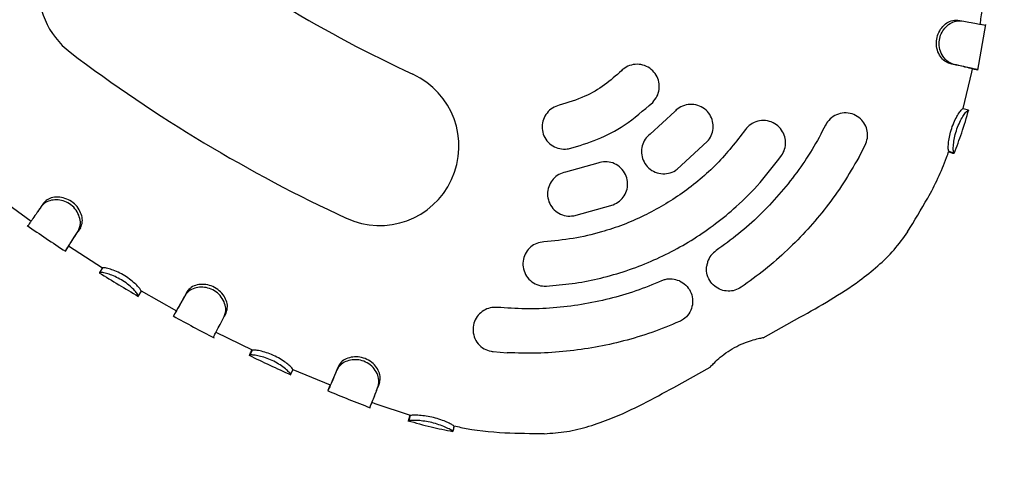
# Model space of a CAD drawing. Units: millimetres. Extents: x 2274 to 22541, y 884 to 13895.
# Drawn here: x 7348 to 7525, y 6997 to 7080 of the extents above; entities that cross this region are included whole.
import ezdxf

# ---------------------------------------------------------------- set-up
doc = ezdxf.new("R2010")
doc.units = ezdxf.units.MM
doc.layers.add('Dimensions', color=7, linetype='Continuous')
doc.styles.get("Standard").update_dxf_attribs({"font": 'arial.ttf'})
doc.dimstyles.new('Leikkiset keinu', dxfattribs={"dimtxt": 150, "dimasz": 2.5, "dimexe": 0.06, "dimexo": 0.625, "dimtad": 0, "dimtih": 1, "dimtoh": 1, "dimdec": 0, "dimtxsty": 'Standard', "dimcen": 2.5, "dimadec": 0, "dimazin": 0, "dimtfac": 1, "dimtmove": 0, "dimatfit": 3, "dimfxl": 1, "dimarcsym": 0})

# ---------------------------------------------------------------- blocks, each defined once
blk = doc.blocks.new('*D10')
at = {"layer": 'Defpoints', "color": 0, "transparency": 16777216}
for p in [(18551.32, 8653.74), (2279.84, 5506.75), (2279.84, 982.48)]:
    blk.add_point(p, dxfattribs=at)
at = {"layer": 'Dimensions', "color": 0, "lineweight": -2, "transparency": 16777216}
for p, q in [((18551.32, 8653.11), (18551.32, 982.42)), ((2279.84, 5506.13), (2279.84, 982.42)), ((2282.34, 982.48), (10140.02, 982.48)), ((18548.82, 982.48), (10691.13, 982.48))]:
    blk.add_line(p, q, dxfattribs=at)
at = {"layer": 'Dimensions', "color": 0, "transparency": 16777216}
for points in [[(2282.34, 982.89), (2282.34, 982.06), (2279.84, 982.48)], [(18548.82, 982.89), (18548.82, 982.06), (18551.32, 982.48)]]:
    blk.add_solid(points, dxfattribs=at)
at = {"layer": 'Dimensions', "color": 0, "transparency": 16777216, "insert": (10415.58, 982.48), "char_height": 150, "attachment_point": 5}
blk.add_mtext('16280', dxfattribs=at)
blk = doc.blocks.new('*D12')
at = {"layer": 'Defpoints', "color": 0, "transparency": 16777216}
for p in [(17054.27, 8639.78), (3778.7, 5389.48), (17054.27, 1693.04)]:
    blk.add_point(p, dxfattribs=at)
at = {"layer": 'Dimensions', "color": 0, "lineweight": -2, "transparency": 16777216}
for p, q in [((17054.27, 8639.16), (17054.27, 1692.98)), ((3778.7, 5388.85), (3778.7, 1692.98)), ((3781.2, 1693.04), (10140.93, 1693.04)), ((17051.77, 1693.04), (10692.04, 1693.04))]:
    blk.add_line(p, q, dxfattribs=at)
at = {"layer": 'Dimensions', "color": 0, "transparency": 16777216}
for points in [[(3781.2, 1693.45), (3781.2, 1692.62), (3778.7, 1693.04)], [(17051.77, 1693.45), (17051.77, 1692.62), (17054.27, 1693.04)]]:
    blk.add_solid(points, dxfattribs=at)
at = {"layer": 'Dimensions', "color": 0, "transparency": 16777216, "insert": (10416.49, 1693.04), "char_height": 150, "width": 550.2729, "attachment_point": 5}
blk.add_mtext('13280', dxfattribs=at)

msp = doc.modelspace()

# ---------------------------------------------------------------- linework, layer by layer
at = {"color": 7, "linetype": 'Continuous', "lineweight": 25}
for p, q in [((7516.89, 7079.51), (7517.6, 7079.39)), ((7520.49, 7070.52), (7521.91, 7078.76)), ((7517.82, 7063.62), (7519.4, 7070.17)), ((7519.4, 7070.17), (7519.51, 7070.75)), ((7519.49, 7070.76), (7520.47, 7070.57)), ((7465.83, 7063.07), (7461.39, 7059.01)), ((7517.83, 7063.63), (7518.79, 7063.36)), ((7518.79, 7063.36), (7518.81, 7063.34)), ((7466.28, 7052.68), (7471.7, 7057.64)), ((7499, 7054.76), (7500.18, 7057.02)), ((7515.25, 7055.94), (7516.19, 7055.57)), ((7516.17, 7055.55), (7516.19, 7055.57)), ((7451.95, 7053.77), (7446.16, 7052.16)), ((7343.92, 7047.6), (7349.82, 7043.32)), ((7352.04, 7046.55), (7351.62, 7045.95)), ((7447.66, 7044.3), (7454.74, 7046.27)), ((7358.69, 7042.11), (7358.28, 7041.49)), ((7356.51, 7038.77), (7355.97, 7037.93)), ((7356.56, 7038.84), (7362.7, 7034.92)), ((7362.68, 7034.89), (7362.15, 7034.04)), ((7362.15, 7034.04), (7362.14, 7034.01)), ((7369.62, 7030.72), (7369.12, 7029.86)), ((7369.63, 7030.75), (7375.99, 7027.18)), ((7377.9, 7030.58), (7377.55, 7029.94)), ((7375.94, 7027.1), (7375.46, 7026.23)), ((7384.96, 7026.8), (7384.63, 7026.15)), ((7481.78, 7022.31), (7488.4, 7025.99)), ((7383.11, 7023.33), (7389.66, 7020.13)), ((7389.21, 7019.16), (7389.19, 7019.15)), ((7389.64, 7020.06), (7389.21, 7019.16)), ((7389.64, 7020.06), (7389.63, 7020.05)), ((7433.1, 7019.81), (7435.65, 7019.62)), ((7405.22, 7017.22), (7404.94, 7016.54)), ((7465.67, 7013.38), (7472.24, 7017.02)), ((7396.99, 7016.62), (7396.58, 7015.71)), ((7396.97, 7016.61), (7403.72, 7013.81)), ((7403.67, 7013.72), (7403.29, 7012.8)), ((7412.63, 7014.23), (7412.37, 7013.54)), ((7411.23, 7010.69), (7411.77, 7010.47)), ((7411.77, 7010.47), (7418.17, 7008.34)), ((7418.16, 7008.3), (7417.88, 7007.34)), ((7418.16, 7008.3), (7418.16, 7008.32)), ((7417.88, 7007.34), (7417.87, 7007.36)), ((7426.04, 7006.4), (7425.86, 7005.42))]:
    msp.add_line(p, q, dxfattribs=at)
at = {"color": 7, "linetype": 'Continuous', "lineweight": 25, "flags": 128}
msp.add_lwpolyline([(7411.69, 7011.75), (7411.84, 7012.16), (7412, 7012.58)], dxfattribs=at)
at = {"color": 7, "linetype": 'Continuous', "lineweight": 25}
for centre, radius, start, end in [((7365.48, 7085.12), 14.29, 52.8743, 232.8743), ((7520.6, 7290.03), 242.71, 232.8743, 245.1596), ((7520.6, 7290.03), 271.29, 232.8743, 245.1596), ((7412.64, 7056.81), 14.29, 245.1596, 65.1596)]:
    msp.add_arc(centre, radius, start, end, dxfattribs=at)
for points, knots in [([(7520.89, 7078.76), (7521.03, 7079.66), (7521.37, 7081.79), (7521.71, 7084.15), (7521.9, 7085.6), (7521.93, 7085.82)], [0, 0, 0, 0, 0.3838134, 0.905927, 1, 1, 1, 1]), ([(7515.43, 7071.69), (7515.12, 7071.8), (7514.5, 7072.04), (7513.69, 7072.92), (7513.13, 7074.09), (7512.93, 7075.44), (7513.17, 7076.75), (7513.75, 7077.93), (7514.61, 7078.89), (7515.75, 7079.53), (7516.49, 7079.51), (7516.89, 7079.51)], [0, 0, 0, 0, 0.109066, 0.218562, 0.330324, 0.441227, 0.54371, 0.64723, 0.757211, 0.866198, 1, 1, 1, 1]), ([(7516.13, 7071.55), (7515.78, 7071.68), (7515.08, 7071.94), (7514.17, 7072.92), (7513.58, 7074.18), (7513.44, 7075.56), (7513.73, 7076.82), (7514.33, 7077.92), (7515.21, 7078.81), (7516.39, 7079.42), (7517.16, 7079.4), (7517.6, 7079.39)], [0, 0, 0, 0, 0.118464, 0.236968, 0.353382, 0.461289, 0.554515, 0.650297, 0.752684, 0.859448, 1, 1, 1, 1]), ([(7517.6, 7079.39), (7518.04, 7079.31), (7519.05, 7079.13), (7520.3, 7078.9), (7521.28, 7078.72), (7521.82, 7078.62), (7521.82, 7078.61), (7521.82, 7078.61)], [0, 0, 0, 0, 0.169632, 0.389798, 0.61635, 0.849909, 1, 1, 1, 1]), ([(7456.24, 7070.41), (7455.25, 7069.53), (7453.24, 7067.74), (7449.46, 7065.54), (7446.57, 7064.66), (7445, 7064.18)], [0, 0, 0, 0, 0.306248, 0.621378, 1, 1, 1, 1]), ([(7461.86, 7064.71), (7462.14, 7065.06), (7462.71, 7065.74), (7463.09, 7067.04), (7463.04, 7068.38), (7462.55, 7069.65), (7461.66, 7070.7), (7460.44, 7071.4), (7459.06, 7071.64), (7457.7, 7071.41), (7456.77, 7070.9), (7456.34, 7070.51), (7456.24, 7070.41)], [0, 0, 0, 0, 0.104414, 0.208788, 0.314293, 0.422174, 0.532348, 0.643675, 0.754336, 0.86274, 0.968426, 1, 1, 1, 1]), ([(7519.48, 7070.76), (7519.48, 7070.76), (7519.5, 7070.76), (7518.89, 7070.9), (7517.64, 7071.2), (7516.51, 7071.45), (7515.69, 7071.63), (7515.43, 7071.69)], [0, 0, 0, 0, 0.1011871, 0.4627739, 0.6765236, 0.8964458, 1, 1, 1, 1]), ([(7520.46, 7070.57), (7520.47, 7070.57), (7520.48, 7070.57), (7520.13, 7070.65), (7519.32, 7070.85), (7518.02, 7071.14), (7516.77, 7071.41), (7516.13, 7071.55)], [0, 0, 0, 0, 0.0773994, 0.2935255, 0.5159189, 0.7537529, 1, 1, 1, 1]), ([(7445, 7064.18), (7444.58, 7064.03), (7443.75, 7063.75), (7442.75, 7062.83), (7442.1, 7061.66), (7441.86, 7060.33), (7442.07, 7058.97), (7442.74, 7057.75), (7443.79, 7056.82), (7445.08, 7056.3), (7446.15, 7056.25), (7446.73, 7056.37), (7446.87, 7056.4)], [0, 0, 0, 0, 0.103906, 0.207781, 0.312599, 0.419814, 0.529543, 0.640745, 0.751649, 0.860644, 0.967103, 1, 1, 1, 1]), ([(7446.87, 7056.4), (7448.57, 7056.9), (7452.02, 7057.91), (7457.18, 7060.63), (7460.21, 7063.27), (7461.86, 7064.71)], [0, 0, 0, 0, 0.306455, 0.621797, 1, 1, 1, 1]), ([(7471.7, 7057.64), (7471.97, 7057.99), (7472.51, 7058.69), (7472.82, 7059.99), (7472.73, 7061.32), (7472.19, 7062.57), (7471.26, 7063.59), (7470.01, 7064.24), (7468.6, 7064.43), (7467.24, 7064.13), (7466.33, 7063.57), (7465.92, 7063.16), (7465.83, 7063.07)], [0, 0, 0, 0, 0.102842, 0.205631, 0.309944, 0.417663, 0.528873, 0.642124, 0.754757, 0.864172, 0.969392, 1, 1, 1, 1]), ([(7515.26, 7055.93), (7515.23, 7055.99), (7515.16, 7056.1), (7515.14, 7056.8), (7515.22, 7057.8), (7515.47, 7059.04), (7515.86, 7060.37), (7516.4, 7061.63), (7516.98, 7062.65), (7517.47, 7063.34), (7517.72, 7063.54), (7517.8, 7063.6), (7517.83, 7063.63)], [0, 0, 0, 0, 0.104114, 0.208509, 0.313905, 0.414791, 0.523436, 0.636715, 0.740585, 0.848069, 0.94622, 1, 1, 1, 1]), ([(7516.19, 7055.57), (7516.15, 7055.63), (7516.07, 7055.75), (7516.04, 7056.53), (7516.13, 7057.64), (7516.4, 7058.94), (7516.81, 7060.25), (7517.35, 7061.45), (7517.92, 7062.41), (7518.45, 7063.13), (7518.69, 7063.28), (7518.77, 7063.35), (7518.79, 7063.36)], [0, 0, 0, 0, 0.112127, 0.22451, 0.33438, 0.434026, 0.538489, 0.641251, 0.738163, 0.843038, 0.967391, 1, 1, 1, 1]), ([(7516.22, 7055.53), (7516.69, 7056.75), (7517.67, 7059.33), (7518.45, 7061.99), (7518.85, 7063.39)], [0, 0, 0, 0, 0.470749, 1, 1, 1, 1]), ([(7485.08, 7055.12), (7485.3, 7055.5), (7485.74, 7056.26), (7485.89, 7057.58), (7485.63, 7058.87), (7484.96, 7060.04), (7483.9, 7060.95), (7482.57, 7061.45), (7481.14, 7061.46), (7479.81, 7060.98), (7478.98, 7060.31), (7478.64, 7059.85), (7478.56, 7059.75)], [0, 0, 0, 0, 0.101423, 0.202781, 0.306003, 0.413545, 0.525663, 0.640668, 0.755146, 0.865533, 0.97035, 1, 1, 1, 1]), ([(7500.18, 7057.02), (7500.34, 7057.42), (7500.65, 7058.23), (7500.61, 7059.55), (7500.17, 7060.78), (7499.34, 7061.84), (7498.16, 7062.59), (7496.77, 7062.89), (7495.34, 7062.69), (7494.08, 7062.02), (7493.36, 7061.22), (7493.09, 7060.72), (7493.03, 7060.61)], [0, 0, 0, 0, 0.100188, 0.200298, 0.302594, 0.409974, 0.522815, 0.639263, 0.755299, 0.86652, 0.971025, 1, 1, 1, 1]), ([(7478.56, 7059.75), (7476.92, 7057.65), (7474.44, 7054.47), (7470.44, 7050.83), (7466.18, 7047.52), (7461.51, 7044.76), (7456.55, 7042.62), (7452.29, 7041.2), (7447.51, 7040.08), (7444, 7039.76), (7442.23, 7039.6)], [0, 0, 0, 0, 0.185673, 0.281289, 0.376905, 0.562578, 0.658192, 0.753807, 0.876155, 1, 1, 1, 1]), ([(7493.03, 7060.61), (7492.25, 7059.14), (7490.69, 7056.2), (7487.86, 7052.02), (7484.69, 7048.05), (7481.18, 7044.35), (7477.4, 7040.96), (7474.67, 7038.99), (7473.3, 7038.01)], [0, 0, 0, 0, 0.164476, 0.328952, 0.498205, 0.667459, 0.833142, 1, 1, 1, 1]), ([(7461.39, 7059.01), (7461.07, 7058.71), (7460.43, 7058.11), (7459.9, 7056.88), (7459.77, 7055.56), (7460.09, 7054.24), (7460.84, 7053.07), (7461.96, 7052.22), (7463.32, 7051.8), (7464.71, 7051.86), (7465.7, 7052.26), (7466.17, 7052.6), (7466.28, 7052.68)], [0, 0, 0, 0, 0.102646, 0.205229, 0.309579, 0.417624, 0.529085, 0.642173, 0.754321, 0.86345, 0.96895, 1, 1, 1, 1]), ([(7507.8, 7041.4), (7509.05, 7043.4), (7511.7, 7047.69), (7514.12, 7052.61), (7515.12, 7055.53), (7515.25, 7055.91)], [0, 0, 0, 0, 0.433462, 0.925563, 1, 1, 1, 1]), ([(7515.3, 7055.9), (7515.3, 7055.89), (7515.33, 7055.89), (7515.3, 7055.91), (7515.26, 7055.93)], [0, 0, 0, 0, 0.081767, 1, 1, 1, 1]), ([(7442.71, 7031.61), (7444.25, 7031.74), (7447.35, 7032), (7451.97, 7032.88), (7456.55, 7034.13), (7461.01, 7035.78), (7465.27, 7037.77), (7469.35, 7040.12), (7473.26, 7042.82), (7477.29, 7046.16), (7481.35, 7050.2), (7483.83, 7053.47), (7485.08, 7055.12)], [0, 0, 0, 0, 0.092897, 0.185794, 0.281389, 0.376985, 0.469882, 0.562778, 0.658374, 0.75397, 0.876238, 1, 1, 1, 1]), ([(7499, 7054.76), (7498.11, 7053.23), (7496.32, 7050.15), (7493.23, 7045.85), (7489.85, 7041.81), (7486.16, 7038.06), (7482.17, 7034.53), (7479.27, 7032.45), (7477.82, 7031.41)], [0, 0, 0, 0, 0.167054, 0.335144, 0.498782, 0.663392, 0.831094, 1, 1, 1, 1]), ([(7515.21, 7055.78), (7515.35, 7055.74), (7515.85, 7055.6), (7516.02, 7055.56), (7516.15, 7055.53)], [0, 0, 0, 0, 0.285307, 1, 1, 1, 1]), ([(7454.74, 7046.27), (7455.13, 7046.47), (7455.93, 7046.85), (7456.8, 7047.87), (7457.31, 7049.1), (7457.4, 7050.45), (7457.02, 7051.78), (7456.21, 7052.93), (7455.04, 7053.73), (7453.69, 7054.09), (7452.62, 7054), (7452.07, 7053.81), (7451.95, 7053.77)], [0, 0, 0, 0, 0.102879, 0.20571, 0.309921, 0.417306, 0.528034, 0.640901, 0.753547, 0.863454, 0.969358, 1, 1, 1, 1]), ([(7446.16, 7052.16), (7445.74, 7052.03), (7444.89, 7051.79), (7443.87, 7050.93), (7443.16, 7049.82), (7442.84, 7048.5), (7442.98, 7047.12), (7443.59, 7045.85), (7444.6, 7044.86), (7445.87, 7044.28), (7446.94, 7044.18), (7447.52, 7044.28), (7447.66, 7044.3)], [0, 0, 0, 0, 0.102293, 0.204534, 0.308313, 0.415772, 0.526946, 0.640164, 0.752709, 0.862225, 0.967939, 1, 1, 1, 1]), ([(7358.28, 7041.49), (7358.48, 7041.94), (7358.8, 7042.7), (7358.56, 7044.12), (7357.98, 7045.31), (7357.04, 7046.29), (7355.9, 7046.92), (7354.67, 7047.2), (7353.44, 7047.12), (7352.32, 7046.71), (7351.86, 7046.21), (7351.62, 7045.95)], [0, 0, 0, 0, 0.156912, 0.265255, 0.373631, 0.478442, 0.576281, 0.673672, 0.774893, 0.884805, 1, 1, 1, 1]), ([(7358.69, 7042.11), (7358.84, 7042.45), (7359.12, 7043.08), (7358.98, 7044.29), (7358.51, 7045.42), (7357.67, 7046.46), (7356.55, 7047.22), (7355.28, 7047.63), (7354.01, 7047.66), (7352.88, 7047.36), (7352.34, 7046.87), (7352.09, 7046.6), (7352.04, 7046.55)], [0, 0, 0, 0, 0.127784, 0.2307, 0.333232, 0.442628, 0.549508, 0.655197, 0.762948, 0.873001, 0.975695, 1, 1, 1, 1]), ([(7351.62, 7045.95), (7351.37, 7045.59), (7350.8, 7044.76), (7350.09, 7043.73), (7349.54, 7042.94), (7349.25, 7042.5), (7349.25, 7042.5), (7349.25, 7042.49)], [0, 0, 0, 0, 0.169216, 0.392658, 0.622566, 0.8467, 1, 1, 1, 1]), ([(7351.44, 7045.68), (7351.36, 7045.58), (7351.22, 7045.37), (7351.08, 7045.16), (7351.01, 7045.06)], [0, 0, 0, 0, 0.4999203, 1, 1, 1, 1]), ([(7349.1, 7042.53), (7350.24, 7041.75), (7352.52, 7040.17), (7354.84, 7038.65), (7356, 7037.89)], [0, 0, 0, 0, 0.499624, 1, 1, 1, 1]), ([(7356.52, 7038.78), (7356.52, 7038.78), (7356.52, 7038.78), (7356.73, 7039.12), (7357.18, 7039.81), (7357.83, 7040.8), (7358.4, 7041.67), (7358.69, 7042.11)], [0, 0, 0, 0, 0.105963, 0.333568, 0.567772, 0.781093, 1, 1, 1, 1]), ([(7355.97, 7037.94), (7355.97, 7037.94), (7355.97, 7037.94), (7356.18, 7038.27), (7356.65, 7038.99), (7357.35, 7040.06), (7357.97, 7041.01), (7358.28, 7041.49)], [0, 0, 0, 0, 0.095635, 0.322164, 0.555259, 0.774568, 1, 1, 1, 1]), ([(7488.4, 7025.99), (7490.23, 7027.01), (7493.91, 7029.08), (7498.63, 7032.14), (7502.46, 7035.19), (7505.45, 7038.06), (7507.05, 7040.28), (7507.84, 7041.38)], [0, 0, 0, 0, 0.251111, 0.505496, 0.673157, 0.837864, 1, 1, 1, 1]), ([(7442.23, 7039.6), (7441.81, 7039.53), (7440.95, 7039.4), (7439.83, 7038.7), (7438.98, 7037.7), (7438.48, 7036.44), (7438.43, 7035.05), (7438.86, 7033.7), (7439.74, 7032.57), (7440.94, 7031.83), (7441.99, 7031.59), (7442.57, 7031.61), (7442.71, 7031.61)], [0, 0, 0, 0, 0.100853, 0.201632, 0.304485, 0.412175, 0.524696, 0.639826, 0.753941, 0.863936, 0.968909, 1, 1, 1, 1]), ([(7473.3, 7038.01), (7472.97, 7037.73), (7472.31, 7037.18), (7471.78, 7036.17), (7471.65, 7035.53), (7471.6, 7035.29)], [0, 0, 0, 0, 0.38741, 0.774527, 1, 1, 1, 1]), ([(7369.62, 7030.72), (7369.6, 7030.8), (7369.57, 7030.95), (7369.04, 7031.58), (7368.29, 7032.3), (7367.28, 7033.1), (7366.1, 7033.83), (7364.88, 7034.39), (7363.81, 7034.75), (7363, 7034.94), (7362.76, 7034.9), (7362.69, 7034.89), (7362.68, 7034.89)], [0, 0, 0, 0, 0.124008, 0.2254, 0.326326, 0.43565, 0.544025, 0.653202, 0.762549, 0.871756, 0.973208, 1, 1, 1, 1]), ([(7477.82, 7031.41), (7477.45, 7031.2), (7476.71, 7030.79), (7475.42, 7030.65), (7474.15, 7030.89), (7472.98, 7031.55), (7472.07, 7032.6), (7471.54, 7033.92), (7471.58, 7034.84), (7471.6, 7035.29)], [0, 0, 0, 0, 0.132447, 0.264767, 0.400984, 0.546991, 0.700205, 0.855778, 1, 1, 1, 1]), ([(7362.08, 7034.02), (7363.25, 7033.3), (7365.59, 7031.86), (7367.96, 7030.47), (7369.14, 7029.77)], [0, 0, 0, 0, 0.49999, 1, 1, 1, 1]), ([(7369.12, 7029.86), (7369.11, 7029.91), (7369.08, 7030), (7368.89, 7030.35), (7368.34, 7030.97), (7367.48, 7031.78), (7366.39, 7032.57), (7365.21, 7033.22), (7364.08, 7033.69), (7363.09, 7033.98), (7362.35, 7034.11), (7362.22, 7034.06), (7362.15, 7034.04)], [0, 0, 0, 0, 0.078456, 0.156174, 0.264172, 0.372194, 0.476351, 0.577154, 0.677124, 0.779336, 0.888658, 1, 1, 1, 1]), ([(7466.67, 7032.55), (7466.25, 7032.69), (7465.42, 7032.96), (7464.28, 7032.86), (7463.66, 7032.63), (7463.46, 7032.55)], [0, 0, 0, 0, 0.403219, 0.807106, 1, 1, 1, 1]), ([(7384.63, 7026.15), (7384.78, 7026.61), (7385.03, 7027.4), (7384.64, 7028.8), (7383.95, 7029.93), (7382.91, 7030.81), (7381.7, 7031.33), (7380.44, 7031.48), (7379.23, 7031.28), (7378.16, 7030.76), (7377.76, 7030.22), (7377.55, 7029.94)], [0, 0, 0, 0, 0.156772, 0.265839, 0.374965, 0.479736, 0.578557, 0.675789, 0.777129, 0.886648, 1, 1, 1, 1]), ([(7384.96, 7026.8), (7385.08, 7027.16), (7385.3, 7027.82), (7385.04, 7029.01), (7384.45, 7030.1), (7383.51, 7031.05), (7382.3, 7031.7), (7380.99, 7031.98), (7379.72, 7031.87), (7378.56, 7031.42), (7378.13, 7030.87), (7377.9, 7030.58)], [0, 0, 0, 0, 0.12798, 0.231724, 0.335077, 0.444912, 0.552474, 0.658704, 0.7661, 0.876078, 1, 1, 1, 1]), ([(7463.46, 7032.55), (7461.92, 7031.92), (7458.85, 7030.66), (7454.01, 7029.25), (7449.02, 7028.22), (7443.96, 7027.62), (7438.88, 7027.43), (7435.53, 7027.66), (7433.85, 7027.78)], [0, 0, 0, 0, 0.164472, 0.328944, 0.498193, 0.667442, 0.833133, 1, 1, 1, 1]), ([(7466.67, 7032.55), (7467.08, 7032.32), (7467.89, 7031.86), (7468.72, 7030.7), (7469.13, 7029.34), (7469.03, 7027.91), (7468.45, 7026.61), (7467.59, 7025.69), (7466.92, 7025.35), (7466.67, 7025.22)], [0, 0, 0, 0, 0.151456, 0.30277, 0.457329, 0.612965, 0.766178, 0.911139, 1, 1, 1, 1]), ([(7377.55, 7029.94), (7377.34, 7029.56), (7376.84, 7028.67), (7376.23, 7027.57), (7375.75, 7026.73), (7375.49, 7026.26), (7375.48, 7026.26), (7375.48, 7026.25)], [0, 0, 0, 0, 0.168669, 0.391919, 0.621629, 0.84327, 1, 1, 1, 1]), ([(7377.9, 7030.58), (7377.69, 7030.2), (7377.21, 7029.34), (7376.63, 7028.3), (7376.2, 7027.55), (7375.97, 7027.13), (7375.96, 7027.13), (7375.96, 7027.13)], [0, 0, 0, 0, 0.182103, 0.406123, 0.636639, 0.852207, 1, 1, 1, 1]), ([(7433.85, 7027.78), (7433.41, 7027.77), (7432.55, 7027.77), (7431.35, 7027.25), (7430.35, 7026.41), (7429.67, 7025.25), (7429.39, 7023.88), (7429.61, 7022.46), (7430.32, 7021.2), (7431.4, 7020.28), (7432.4, 7019.9), (7432.98, 7019.83), (7433.1, 7019.81)], [0, 0, 0, 0, 0.099748, 0.199409, 0.301532, 0.409434, 0.523109, 0.639869, 0.755304, 0.865689, 0.970025, 1, 1, 1, 1]), ([(7375.41, 7026.23), (7376.63, 7025.57), (7379.08, 7024.23), (7381.55, 7022.95), (7382.79, 7022.31)], [0, 0, 0, 0, 0.500379, 1, 1, 1, 1]), ([(7382.64, 7022.42), (7382.64, 7022.42), (7382.64, 7022.41), (7382.84, 7022.75), (7383.24, 7023.51), (7383.83, 7024.63), (7384.36, 7025.64), (7384.63, 7026.15)], [0, 0, 0, 0, 0.093884, 0.320357, 0.553392, 0.773596, 1, 1, 1, 1]), ([(7466.67, 7025.22), (7465.03, 7024.55), (7461.75, 7023.2), (7456.67, 7021.68), (7451.53, 7020.54), (7446.32, 7019.81), (7441.01, 7019.45), (7437.44, 7019.56), (7435.65, 7019.62)], [0, 0, 0, 0, 0.166989, 0.335019, 0.498762, 0.663475, 0.83121, 1, 1, 1, 1]), ([(7472.22, 7017.02), (7472.26, 7017.06), (7472.34, 7017.16), (7472.99, 7017.84), (7474, 7018.78), (7475.39, 7019.84), (7476.99, 7020.78), (7478.6, 7021.49), (7480.08, 7021.97), (7481.22, 7022.24), (7481.84, 7022.36), (7481.78, 7022.34), (7481.77, 7022.33)], [0, 0, 0, 0, 0.103058, 0.205996, 0.312092, 0.420916, 0.525974, 0.626415, 0.728523, 0.835844, 0.94424, 1, 1, 1, 1]), ([(7389.11, 7019.15), (7390.35, 7018.56), (7392.84, 7017.36), (7395.35, 7016.22), (7396.61, 7015.65)], [0, 0, 0, 0, 0.500371, 1, 1, 1, 1]), ([(7389.18, 7019.14), (7389.21, 7019.22), (7389.26, 7019.36), (7389.5, 7019.89), (7389.62, 7020.15)], [0, 0, 0, 0, 0.515087, 1, 1, 1, 1]), ([(7396.58, 7015.71), (7396.56, 7015.75), (7396.53, 7015.83), (7396.3, 7016.14), (7395.69, 7016.69), (7394.75, 7017.4), (7393.57, 7018.08), (7392.33, 7018.62), (7391.15, 7018.98), (7390.14, 7019.18), (7389.4, 7019.23), (7389.27, 7019.18), (7389.21, 7019.16)], [0, 0, 0, 0, 0.078356, 0.155978, 0.264628, 0.373285, 0.478407, 0.579776, 0.680257, 0.781852, 0.890449, 1, 1, 1, 1]), ([(7396.99, 7016.62), (7396.96, 7016.69), (7396.91, 7016.82), (7396.33, 7017.37), (7395.51, 7018.01), (7394.43, 7018.69), (7393.16, 7019.3), (7391.89, 7019.75), (7390.78, 7020.01), (7389.96, 7020.13), (7389.73, 7020.08), (7389.65, 7020.06), (7389.64, 7020.06)], [0, 0, 0, 0, 0.1236584, 0.2250597, 0.3259695, 0.4361514, 0.5453638, 0.6550721, 0.7643769, 0.8730363, 0.973727, 1, 1, 1, 1]), ([(7412.63, 7014.23), (7412.71, 7014.6), (7412.85, 7015.28), (7412.45, 7016.45), (7411.74, 7017.47), (7410.69, 7018.3), (7409.41, 7018.81), (7408.09, 7018.93), (7406.85, 7018.68), (7405.77, 7018.1), (7405.41, 7017.53), (7405.22, 7017.22)], [0, 0, 0, 0, 0.129676, 0.23418, 0.338314, 0.44881, 0.556998, 0.662514, 0.768721, 0.878421, 1, 1, 1, 1]), ([(7412.37, 7013.54), (7412.46, 7014.01), (7412.62, 7014.82), (7412.09, 7016.17), (7411.28, 7017.22), (7410.15, 7017.99), (7408.9, 7018.37), (7407.64, 7018.37), (7406.47, 7018.05), (7405.46, 7017.42), (7405.12, 7016.84), (7404.94, 7016.54)], [0, 0, 0, 0, 0.156804, 0.2661, 0.375445, 0.480761, 0.579599, 0.675611, 0.776072, 0.885317, 1, 1, 1, 1]), ([(7404.94, 7016.54), (7404.77, 7016.14), (7404.39, 7015.22), (7403.91, 7014.11), (7403.53, 7013.25), (7403.32, 7012.79), (7403.31, 7012.81), (7403.31, 7012.82)], [0, 0, 0, 0, 0.171038, 0.394201, 0.617352, 0.851545, 1, 1, 1, 1]), ([(7405.03, 7016.77), (7404.93, 7016.52), (7404.49, 7015.48), (7404.05, 7014.47), (7403.74, 7013.78), (7403.7, 7013.72), (7403.68, 7013.7)], [0, 0, 0, 0, 0.121829, 0.525979, 0.769026, 1, 1, 1, 1]), ([(7410.88, 7009.77), (7410.88, 7009.76), (7410.88, 7009.72), (7411, 7010.01), (7411.29, 7010.73), (7411.74, 7011.88), (7412.16, 7012.98), (7412.37, 7013.54)], [0, 0, 0, 0, 0.064334, 0.290405, 0.52302, 0.757717, 1, 1, 1, 1]), ([(7412.01, 7012.6), (7412.03, 7012.66), (7412.2, 7013.07), (7412.43, 7013.7), (7412.63, 7014.23)], [0, 0, 0, 0, 0.144599, 1, 1, 1, 1]), ([(7442.32, 7005.03), (7443.67, 7005.12), (7446.4, 7005.31), (7450.42, 7006.32), (7455.03, 7007.96), (7460.13, 7010.34), (7463.83, 7012.37), (7465.67, 7013.38)], [0, 0, 0, 0, 0.162137, 0.326843, 0.494504, 0.748889, 1, 1, 1, 1]), ([(7403.23, 7012.78), (7404.52, 7012.25), (7407.08, 7011.2), (7409.66, 7010.2), (7410.95, 7009.71)], [0, 0, 0, 0, 0.502623, 1, 1, 1, 1]), ([(7417.87, 7007.38), (7417.89, 7007.48), (7417.93, 7007.65), (7418.07, 7008.15), (7418.12, 7008.35)], [0, 0, 0, 0, 0.598075, 1, 1, 1, 1]), ([(7426.04, 7006.4), (7425.99, 7006.45), (7425.91, 7006.53), (7425.2, 7006.91), (7424.26, 7007.33), (7423.04, 7007.76), (7421.69, 7008.09), (7420.37, 7008.3), (7419.24, 7008.37), (7418.44, 7008.37), (7418.24, 7008.31), (7418.17, 7008.3), (7418.16, 7008.3)], [0, 0, 0, 0, 0.125711, 0.228175, 0.330227, 0.439821, 0.5474, 0.656476, 0.76624, 0.874575, 0.975354, 1, 1, 1, 1]), ([(7417.74, 7007.37), (7419.12, 7006.98), (7421.8, 7006.22), (7424.53, 7005.68), (7425.85, 7005.42)], [0, 0, 0, 0, 0.5172408, 1, 1, 1, 1]), ([(7425.86, 7005.42), (7425.79, 7005.48), (7425.68, 7005.6), (7424.77, 7006.08), (7423.69, 7006.54), (7422.4, 7006.95), (7421.06, 7007.24), (7419.82, 7007.4), (7418.79, 7007.43), (7418.05, 7007.4), (7417.94, 7007.36), (7417.88, 7007.34)], [0, 0, 0, 0, 0.154315, 0.26277, 0.371226, 0.476651, 0.576604, 0.678959, 0.780797, 0.889643, 1, 1, 1, 1]), ([(7426.08, 7006.43), (7426.06, 7006.35), (7425.98, 7006.03), (7425.95, 7005.9), (7425.93, 7005.8)], [0, 0, 0, 0, 0.254972, 1, 1, 1, 1]), ([(7426.04, 7006.44), (7426.45, 7006.35), (7429.46, 7005.66), (7434.92, 7005.1), (7439.96, 7005.08), (7442.32, 7005.07)], [0, 0, 0, 0, 0.075743, 0.567196, 1, 1, 1, 1])]:
    msp.add_open_spline(points, degree=3, knots=knots, dxfattribs=at)

# ---------------------------------------------------------------- dimensions: what is measured, and where the dimension line sits
at = {"layer": 'Dimensions'}
for base, p1, p2, text, picture, middle in [((2279.84, 982.48), (18551.32, 8653.74), (2279.84, 5506.75), '16280', '*D10', (10415.58, 982.48)), ((17054.27, 1693.04), (3778.7, 5389.48), (17054.27, 8639.78), '13280', '*D12', (10416.49, 1693.04))]:
    dim = msp.add_linear_dim(base=base, p1=p1, p2=p2, text=text, dimstyle='Leikkiset keinu', dxfattribs=at)
    dim.commit()
    dim.dimension.update_dxf_attribs({"geometry": picture, "text_midpoint": middle, "dimtype": 160})

doc.saveas('drawing.dxf')
